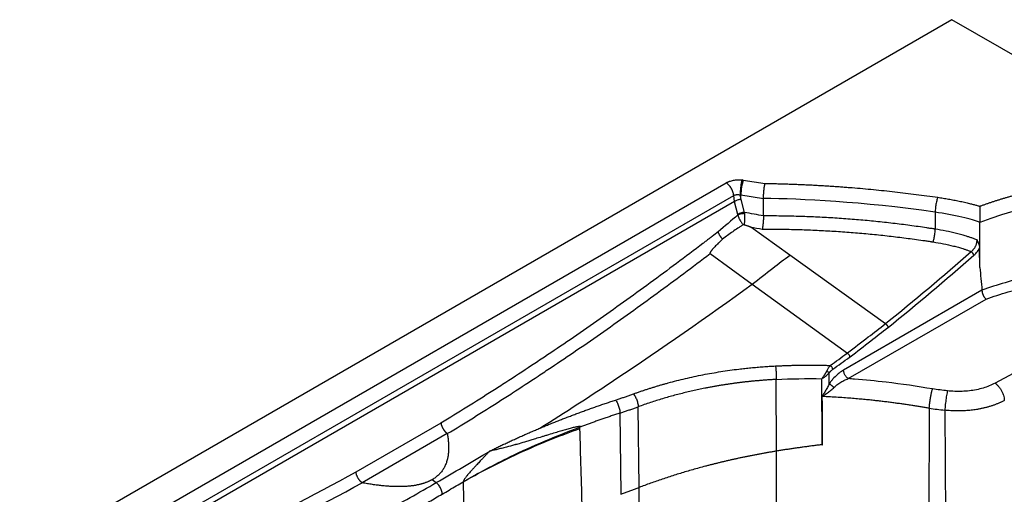
# Model space of a CAD drawing. Units: millimetres. Extents: x 2 to 306, y 3 to 206.
# Drawn here: x 216 to 243, y 152 to 165 of the extents above; entities that cross this region are included whole.
import ezdxf

# ---------------------------------------------------------------- set-up
doc = ezdxf.new("R2010")
doc.units = ezdxf.units.MM

msp = doc.modelspace()

# ---------------------------------------------------------------- linework, layer by layer
at = {"color": 7, "linetype": 'Continuous', "lineweight": 25}
for p, q in [((241.628, 164.707), (208.394, 145.521)), ((263.548, 152.048), (241.628, 164.707)), ((216.257, 149.147), (235.347, 160.167)), ((235.824, 160.244), (235.79, 160.248)), ((235.824, 160.244), (236.43, 160.151)), ((216.468, 148.799), (235.558, 159.82)), ((235.578, 159.648), (235.558, 159.82)), ((235.738, 159.832), (235.759, 159.83)), ((235.738, 159.832), (235.752, 159.707)), ((235.759, 159.83), (236.388, 159.734)), ((235.759, 159.739), (235.759, 159.83)), ((235.86, 159.346), (235.759, 159.739)), ((236.388, 159.247), (236.388, 159.734)), ((235.577, 159.647), (216.473, 148.619)), ((235.578, 159.644), (235.577, 159.647)), ((235.67, 159.283), (235.578, 159.644)), ((241.165, 159.352), (241.165, 158.88)), ((237.119, 158.159), (236.031, 158.939)), ((242.407, 157.816), (242.407, 159.067)), ((242.397, 158.361), (242.397, 158.362)), ((242.407, 157.816), (242.397, 158.361)), ((234.902, 158.201), (236.073, 157.352)), ((239.783, 156.25), (237.119, 158.159)), ((236.073, 157.352), (238.721, 155.432)), ((247.817, 157.27), (242.829, 154.593)), ((242.465, 157.178), (238.615, 154.955)), ((238.745, 154.72), (242.581, 156.934)), ((238.218, 154.581), (238.215, 154.881)), ((236.747, 152.704), (236.742, 154.698)), ((238.023, 152.883), (238.007, 154.718)), ((232.394, 153.763), (232.417, 151.503)), ((232.925, 151.692), (232.902, 153.938)), ((240.999, 153.895), (240.944, 140.125)), ((227.413, 153.485), (225.047, 152.119)), ((227.587, 153.193), (225.217, 151.825)), ((230.164, 153.342), (230.164, 153.342)), ((227.17, 151.912), (227.281, 151.827)), ((228.035, 151.851), (228.065, 149.52))]:
    msp.add_line(p, q, dxfattribs=at)
at = {"color": 8, "linetype": 'Continuous', "lineweight": 25}
for p, q in [((241.433, 153.843), (241.525, 140.349)), ((236.776, 139.025), (236.747, 152.704)), ((233.062, 138.469), (232.925, 151.692))]:
    msp.add_line(p, q, dxfattribs=at)
at = {"color": 7, "linetype": 'Continuous', "lineweight": 25}
for centre, radius, start, end in [((247.04, 146.482), 13.411, 88.3439, 110.2102), ((184.896, 223.936), 87.143, 309.0387, 311.08651)]:
    msp.add_arc(centre, radius, start, end, dxfattribs=at)
for centre, major_axis, ratio, start_param, end_param in [((235.824, 159.999), (0.038, 0.298), 0.175564, 0.627176, 2.197972), ((235.309, 161.053), (-0.262, 1.408), 0.108581, 3.179941, 3.190639), ((235.718, 159.589), (0.197, 0.039), 0.544998, 1.77776, 2.24968), ((235.716, 159.595), (0.193, 0.052), 0.522962, 1.740557, 2.223175)]:
    msp.add_ellipse(centre, major_axis=major_axis, ratio=ratio, start_param=start_param, end_param=end_param, dxfattribs=at)
for points, knots in [([(242.401, 159.517), (242.428, 159.527), (242.482, 159.546), (242.565, 159.575), (242.647, 159.604), (242.73, 159.632), (242.814, 159.659), (242.898, 159.686), (242.982, 159.713), (243.067, 159.738), (243.153, 159.764), (243.239, 159.788), (243.326, 159.813), (243.413, 159.836), (243.5, 159.859), (243.766, 159.928), (244.219, 160.031), (244.871, 160.146), (245.537, 160.231), (246.042, 160.273), (246.38, 160.291), (246.548, 160.299), (246.716, 160.304), (246.884, 160.307), (247.052, 160.309), (247.221, 160.309), (247.389, 160.307), (247.501, 160.304), (247.557, 160.303)], [0, 0, 0, 0, 0.01778, 0.035547, 0.053304, 0.071052, 0.088794, 0.106532, 0.124268, 0.142004, 0.159743, 0.177485, 0.195234, 0.212992, 0.23076, 0.248542, 0.374266, 0.500001, 0.625726, 0.751461, 0.782567, 0.813639, 0.844689, 0.875728, 0.906767, 0.937818, 0.968892, 1, 1, 1, 1]), ([(235.347, 160.167), (235.351, 160.17), (235.361, 160.175), (235.376, 160.183), (235.391, 160.19), (235.407, 160.197), (235.423, 160.204), (235.451, 160.214), (235.493, 160.227), (235.551, 160.239), (235.61, 160.248), (235.664, 160.252), (235.711, 160.252), (235.751, 160.251), (235.777, 160.249), (235.79, 160.248)], [0, 0, 0, 0, 0.041083, 0.082051, 0.122968, 0.163899, 0.204907, 0.246058, 0.372735, 0.499589, 0.626395, 0.753357, 0.835626, 0.91767, 1, 1, 1, 1]), ([(235.558, 159.82), (235.556, 159.851), (235.549, 159.885), (235.526, 159.953), (235.51, 159.987), (235.471, 160.051), (235.449, 160.081), (235.399, 160.131), (235.373, 160.152), (235.347, 160.167)], [0, 0, 0, 0, 0.25, 0.25, 0.5, 0.5, 0.75, 0.75, 1, 1, 1, 1]), ([(235.79, 160.248), (235.783, 160.225), (235.776, 160.197), (235.764, 160.131), (235.758, 160.094), (235.748, 160.017), (235.744, 159.977), (235.739, 159.901), (235.738, 159.864), (235.738, 159.832)], [0, 0, 0, 0, 0.25, 0.25, 0.5, 0.5, 0.75, 0.75, 1, 1, 1, 1]), ([(236.388, 159.734), (236.388, 159.739), (236.388, 159.748), (236.388, 159.763), (236.388, 159.779), (236.389, 159.795), (236.389, 159.812), (236.39, 159.829), (236.391, 159.847), (236.392, 159.865), (236.394, 159.883), (236.395, 159.901), (236.397, 159.92), (236.398, 159.939), (236.401, 159.97), (236.406, 160.014), (236.412, 160.056), (236.417, 160.086), (236.421, 160.107), (236.425, 160.13), (236.429, 160.144), (236.43, 160.151)], [0, 0, 0, 0, 0.036412, 0.073158, 0.11024, 0.147658, 0.185415, 0.223513, 0.261953, 0.300737, 0.339866, 0.379342, 0.419166, 0.45934, 0.499865, 0.61838, 0.749499, 0.79598, 0.853226, 0.921234, 1, 1, 1, 1]), ([(236.43, 160.151), (236.477, 160.151), (236.571, 160.149), (236.712, 160.146), (236.852, 160.143), (236.994, 160.139), (237.135, 160.134), (237.277, 160.129), (237.419, 160.123), (237.561, 160.117), (237.703, 160.11), (237.846, 160.102), (237.989, 160.094), (238.132, 160.086), (238.275, 160.076), (238.419, 160.067), (238.563, 160.056), (238.707, 160.045), (238.902, 160.03), (239.148, 160.009), (239.445, 159.981), (239.742, 159.951), (240.04, 159.918), (240.338, 159.884), (240.637, 159.846), (240.937, 159.807), (241.137, 159.779), (241.237, 159.765)], [0, 0, 0, 0, 0.028885, 0.057829, 0.086832, 0.115897, 0.145024, 0.174215, 0.203471, 0.232794, 0.262185, 0.291645, 0.321177, 0.35078, 0.380457, 0.410208, 0.440036, 0.469941, 0.499925, 0.561464, 0.62326, 0.685322, 0.747662, 0.81029, 0.873215, 0.936449, 1, 1, 1, 1]), ([(235.558, 159.82), (235.561, 159.821), (235.568, 159.824), (235.578, 159.828), (235.589, 159.831), (235.601, 159.834), (235.613, 159.837), (235.627, 159.839), (235.642, 159.84), (235.66, 159.841), (235.682, 159.84), (235.709, 159.838), (235.728, 159.834), (235.738, 159.832)], [0, 0, 0, 0, 0.065112, 0.132196, 0.20126, 0.272314, 0.345366, 0.420422, 0.49749, 0.591966, 0.707213, 0.843228, 1, 1, 1, 1]), ([(235.752, 159.707), (235.753, 159.708), (235.754, 159.708), (235.755, 159.71), (235.756, 159.712), (235.757, 159.715), (235.758, 159.718), (235.759, 159.722), (235.759, 159.727), (235.759, 159.733), (235.759, 159.737), (235.759, 159.739)], [0, 0, 0, 0, 0.046976, 0.105142, 0.178378, 0.268642, 0.376971, 0.503962, 0.649983, 0.815274, 1, 1, 1, 1]), ([(241.237, 159.765), (241.262, 159.761), (241.312, 159.754), (241.387, 159.742), (241.462, 159.73), (241.562, 159.713), (241.685, 159.69), (241.833, 159.661), (241.978, 159.629), (242.108, 159.598), (242.219, 159.569), (242.313, 159.544), (242.372, 159.526), (242.401, 159.517)], [0, 0, 0, 0, 0.0621013, 0.1244284, 0.1869919, 0.2498023, 0.3755725, 0.4996841, 0.6268876, 0.7495805, 0.8382017, 0.9216509, 1, 1, 1, 1]), ([(235.752, 159.707), (235.745, 159.705), (235.737, 159.704), (235.721, 159.701), (235.713, 159.7), (235.689, 159.695), (235.673, 159.691), (235.657, 159.686)], [0, 0, 0, 0, 0.25, 0.25, 0.5, 0.5, 1, 1, 1, 1]), ([(242.401, 159.517), (242.401, 159.514), (242.402, 159.508), (242.402, 159.494), (242.403, 159.475), (242.404, 159.451), (242.405, 159.416), (242.406, 159.371), (242.407, 159.31), (242.407, 159.249), (242.407, 159.195), (242.407, 159.153), (242.407, 159.122), (242.407, 159.094), (242.407, 159.076), (242.407, 159.067)], [0, 0, 0, 0, 0.023606, 0.065483, 0.125594, 0.195559, 0.251133, 0.387313, 0.501654, 0.633114, 0.751136, 0.815623, 0.878413, 0.939776, 1, 1, 1, 1]), ([(235.86, 159.346), (235.841, 159.345), (235.802, 159.34), (235.743, 159.324), (235.699, 159.303), (235.677, 159.288), (235.67, 159.283)], [0, 0, 0, 0, 0.285714, 0.571429, 0.857143, 1, 1, 1, 1]), ([(235.672, 159.274), (235.679, 159.278), (235.701, 159.29), (235.745, 159.306), (235.803, 159.318), (235.842, 159.32), (235.861, 159.32)], [0, 0, 0, 0, 0.142857, 0.428571, 0.714286, 1, 1, 1, 1]), ([(235.672, 159.274), (235.676, 159.26), (235.683, 159.239), (235.694, 159.21), (235.707, 159.181), (235.721, 159.151), (235.737, 159.123), (235.753, 159.096), (235.774, 159.063), (235.8, 159.028), (235.817, 159.008), (235.825, 158.999)], [0.0150038, 0.0150038, 0.0150038, 0.0150038, 0.0324256, 0.0411365, 0.0498474, 0.0672692, 0.0759801, 0.084691, 0.1021128, 0.1195346, 0.1350152, 0.1350152, 0.1350152, 0.1350152]), ([(235.861, 159.32), (235.861, 159.315), (235.861, 159.306), (235.861, 159.291), (235.861, 159.275), (235.861, 159.259), (235.86, 159.243), (235.86, 159.225), (235.86, 159.208), (235.859, 159.19), (235.859, 159.171), (235.858, 159.15), (235.857, 159.125), (235.856, 159.096), (235.855, 159.065), (235.853, 159.033), (235.852, 159.012), (235.851, 159.001)], [0, 0, 0, 0, 0.0481071, 0.0969881, 0.1466491, 0.1970953, 0.2483316, 0.3003629, 0.3531925, 0.4068226, 0.4612566, 0.5165001, 0.5957124, 0.6836669, 0.7803647, 0.8858096, 1, 1, 1, 1]), ([(236.388, 159.247), (236.388, 159.242), (236.387, 159.233), (236.387, 159.218), (236.387, 159.203), (236.386, 159.187), (236.385, 159.17), (236.384, 159.153), (236.383, 159.135), (236.382, 159.117), (236.38, 159.098), (236.379, 159.079), (236.376, 159.051), (236.372, 159.011), (236.367, 158.971), (236.363, 158.938), (236.358, 158.909), (236.355, 158.89), (236.353, 158.879)], [0, 0, 0, 0, 0.042125, 0.084906, 0.128342, 0.172436, 0.21719, 0.262608, 0.30869, 0.355437, 0.402853, 0.450938, 0.499693, 0.618261, 0.749703, 0.814739, 0.898173, 1, 1, 1, 1]), ([(241.165, 158.88), (241.164, 158.88), (241.161, 158.88), (241.156, 158.881), (241.148, 158.882), (241.131, 158.885), (241.096, 158.89), (241.028, 158.901), (240.891, 158.921), (240.617, 158.961), (240.224, 159.013), (239.75, 159.068), (239.274, 159.117), (238.796, 159.158), (238.317, 159.191), (237.836, 159.217), (237.354, 159.235), (236.952, 159.244), (236.67, 159.247), (236.529, 159.247), (236.458, 159.247), (236.423, 159.247), (236.405, 159.247), (236.395, 159.247), (236.39, 159.247), (236.388, 159.247), (236.388, 159.247), (236.388, 159.247)], [0, 0, 0, 0, 0.003724, 0.007448, 0.014896, 0.029792, 0.059584, 0.119167, 0.238335, 0.47667, 0.95334, 1.43001, 1.90668, 2.38335, 2.86002, 3.33669, 3.81336, 4.29003, 4.528365, 4.647532, 4.707116, 4.736908, 4.751804, 4.759252, 4.7667, 4.7667, 4.766706, 4.766706, 4.766706, 4.766706]), ([(242.407, 159.067), (242.303, 159.11), (242.128, 159.162), (241.677, 159.267), (241.42, 159.315), (241.165, 159.352)], [0.0016407, 0.0016407, 0.0016407, 0.0016407, 0.3821633, 0.3821633, 0.7766287, 0.7766287, 0.7766287, 0.7766287]), ([(235.825, 158.999), (235.798, 158.985), (235.772, 158.969), (235.722, 158.938), (235.698, 158.922), (235.625, 158.874), (235.577, 158.841), (235.435, 158.74), (235.343, 158.672), (235.251, 158.603)], [0, 0, 0, 0, 0.125, 0.125, 0.25, 0.25, 0.5, 0.5, 1, 1, 1, 1]), ([(235.851, 159.001), (235.846, 159.002), (235.842, 159.003), (235.833, 159.002), (235.828, 159.001), (235.825, 158.999)], [0, 0, 0, 0, 0.5, 0.5, 1, 1, 1, 1]), ([(235.851, 159.001), (235.862, 158.998), (235.882, 158.992), (235.912, 158.983), (235.938, 158.975), (235.961, 158.968), (235.981, 158.961), (235.998, 158.955), (236.012, 158.949), (236.023, 158.944), (236.028, 158.94), (236.031, 158.939)], [0, 0, 0, 0, 0.175527, 0.334816, 0.47789, 0.604785, 0.715553, 0.810271, 0.889066, 0.952161, 1, 1, 1, 1]), ([(235.127, 158.805), (235.071, 158.763), (234.987, 158.699), (234.875, 158.613), (234.804, 158.559), (234.754, 158.521), (234.725, 158.499), (234.711, 158.488), (234.46, 158.296), (233.97, 157.926), (233.233, 157.381), (232.494, 156.845), (231.752, 156.319), (231.255, 155.975), (230.769, 155.641), (230.411, 155.399), (229.814, 155.002), (229.335, 154.688), (228.496, 154.15), (227.895, 153.777), (227.413, 153.485)], [-12.797395, -12.797395, -12.797395, -12.797395, -12.553635, -12.428463, -12.30329, -12.240704, -12.209411, -12.178118, -12.178118, -11.104646, -10.031174, -8.957702, -7.88423, -6.810758, -6.810758, -5.782256, -5.268005, -4.239503, -3.725252, -1.672777, -1.672777, -1.672777, -1.672777]), ([(235.251, 158.603), (235.247, 158.607), (235.239, 158.615), (235.228, 158.628), (235.216, 158.643), (235.204, 158.659), (235.191, 158.676), (235.179, 158.695), (235.167, 158.715), (235.155, 158.736), (235.144, 158.759), (235.135, 158.782), (235.13, 158.797), (235.127, 158.805)], [0, 0, 0, 0, 0.064859, 0.134932, 0.210216, 0.290706, 0.376401, 0.467305, 0.563427, 0.664763, 0.771301, 0.883045, 1, 1, 1, 1]), ([(236.353, 158.879), (236.36, 158.879), (236.37, 158.879), (236.38, 158.879), (236.385, 158.879), (236.387, 158.879), (236.391, 158.879), (236.396, 158.879), (236.406, 158.879), (236.423, 158.879), (236.458, 158.88), (236.528, 158.88), (236.667, 158.88), (236.945, 158.878), (237.343, 158.87), (237.818, 158.853), (238.293, 158.828), (238.767, 158.795), (239.239, 158.756), (239.709, 158.709), (240.178, 158.654), (240.567, 158.603), (240.838, 158.565), (240.973, 158.545), (241.041, 158.534), (241.075, 158.529), (241.092, 158.527), (241.1, 158.525), (241.105, 158.525), (241.107, 158.524), (241.109, 158.524)], [0, 0, 0, 0, 0.021329, 0.028439, 0.031994, 0.035549, 0.035549, 0.042997, 0.050445, 0.065341, 0.095132, 0.154716, 0.273884, 0.512219, 0.988889, 1.465559, 1.942229, 2.418899, 2.895569, 3.372239, 3.848909, 4.325579, 4.563914, 4.683081, 4.742665, 4.772457, 4.787353, 4.794801, 4.798525, 4.802249, 4.802249, 4.802249, 4.802249]), ([(241.109, 158.524), (241.113, 158.538), (241.121, 158.568), (241.133, 158.619), (241.143, 158.672), (241.151, 158.718), (241.158, 158.772), (241.163, 158.825), (241.165, 158.865), (241.165, 158.88)], [0, 0, 0, 0, 0.142857, 0.285714, 0.428571, 0.571429, 0.642857, 0.857143, 1, 1, 1, 1]), ([(241.906, 158.721), (241.882, 158.728), (241.833, 158.741), (241.687, 158.779), (241.466, 158.828), (241.266, 158.864), (241.165, 158.88)], [0.4949158, 0.4949158, 0.4949158, 0.4949158, 0.568605, 0.6422963, 0.9370616, 1.2318269, 1.2318269, 1.2318269, 1.2318269]), ([(242.328, 158.579), (242.316, 158.584), (242.29, 158.595), (242.234, 158.616), (242.162, 158.642), (242.091, 158.666), (242.006, 158.692), (241.949, 158.709), (241.906, 158.721), (241.906, 158.721), (241.906, 158.721)], [0.0712303, 0.0712303, 0.0712303, 0.0712303, 0.1057666, 0.1490051, 0.2354823, 0.3219594, 0.365198, 0.4949137, 0.4949137, 0.4949158, 0.4949158, 0.4949158, 0.4949158]), ([(235.251, 158.603), (235.23, 158.582), (235.189, 158.544), (235.132, 158.487), (235.08, 158.436), (235.042, 158.397), (235.014, 158.367), (234.995, 158.347), (234.978, 158.328), (234.963, 158.31), (234.949, 158.294), (234.937, 158.278), (234.926, 158.265), (234.917, 158.252), (234.91, 158.241), (234.905, 158.231), (234.901, 158.223), (234.898, 158.215), (234.898, 158.209), (234.899, 158.204), (234.901, 158.202), (234.902, 158.201)], [0, 0, 0, 0, 0.15925, 0.3046823, 0.4363124, 0.5541618, 0.6087797, 0.6597194, 0.7069872, 0.7505912, 0.7905416, 0.8268517, 0.8595393, 0.8886289, 0.9141551, 0.9361696, 0.9547532, 0.9700414, 0.9822795, 0.9919477, 1, 1, 1, 1]), ([(241.109, 158.524), (241.204, 158.509), (241.394, 158.475), (241.604, 158.428), (241.742, 158.393), (241.788, 158.38), (241.851, 158.363), (241.904, 158.347), (241.982, 158.322), (242.048, 158.3), (242.112, 158.277), (242.151, 158.261), (242.165, 158.255), (242.166, 158.255)], [0.101274, 0.101274, 0.101274, 0.101274, 0.396039, 0.690805, 0.764496, 0.838187, 0.838187, 0.967903, 1.011142, 1.097619, 1.184096, 1.227334, 1.231827, 1.231827, 1.231827, 1.231827]), ([(242.166, 158.255), (242.17, 158.258), (242.178, 158.264), (242.19, 158.275), (242.202, 158.285), (242.213, 158.297), (242.224, 158.309), (242.241, 158.329), (242.264, 158.36), (242.285, 158.398), (242.301, 158.432), (242.312, 158.461), (242.32, 158.491), (242.326, 158.521), (242.329, 158.55), (242.329, 158.569), (242.328, 158.579)], [0, 0, 0, 0, 0.042435, 0.084704, 0.126817, 0.168782, 0.210609, 0.252308, 0.375813, 0.501912, 0.581711, 0.662663, 0.744864, 0.828418, 0.913429, 1, 1, 1, 1]), ([(242.243, 158.153), (242.26, 158.168), (242.293, 158.201), (242.339, 158.258), (242.373, 158.313), (242.391, 158.349), (242.397, 158.362)], [0.2540506, 0.2540506, 0.2540506, 0.2540506, 0.3287249, 0.4033991, 0.4780734, 0.52272, 0.52272, 0.52272, 0.52272]), ([(242.328, 158.579), (242.333, 158.569), (242.343, 158.55), (242.355, 158.522), (242.366, 158.496), (242.376, 158.469), (242.384, 158.443), (242.391, 158.415), (242.396, 158.388), (242.397, 158.371), (242.397, 158.362)], [0, 0, 0, 0, 0.136764, 0.265509, 0.386722, 0.500569, 0.627513, 0.7505, 0.877928, 1, 1, 1, 1]), ([(227.589, 153.19), (228.073, 153.483), (228.677, 153.858), (229.52, 154.399), (230, 154.713), (230.6, 155.112), (230.959, 155.355), (231.447, 155.689), (231.944, 156.034), (232.689, 156.561), (233.43, 157.099), (234.168, 157.645), (234.658, 158.015), (234.902, 158.201)], [-12.1731, -12.1731, -12.1731, -12.1731, -10.116097, -9.601846, -8.573344, -8.059093, -7.030591, -7.030591, -5.957119, -4.883647, -3.810175, -2.736703, -1.668249, -1.668249, -1.668249, -1.668249]), ([(236.073, 157.352), (236.264, 157.499), (236.455, 157.646), (236.804, 157.915), (236.961, 158.037), (237.119, 158.159)], [-1.528888, -1.528888, -1.528888, -1.528888, -0.705198, -0.705198, -0.024783, -0.024783, -0.024783, -0.024783]), ([(242.243, 158.153), (242.238, 158.17), (242.228, 158.189), (242.2, 158.226), (242.183, 158.243), (242.166, 158.255)], [0, 0, 0, 0, 0.5, 0.5, 1, 1, 1, 1]), ([(242.407, 157.816), (242.416, 157.712), (242.436, 157.5), (242.455, 157.288), (242.465, 157.181)], [0, 0, 0, 0, 0.494989, 1, 1, 1, 1]), ([(242.581, 156.934), (242.779, 157.006), (243.193, 157.139), (243.846, 157.306), (244.53, 157.436), (245.235, 157.529), (245.954, 157.583), (246.656, 157.599), (247.117, 157.588), (247.334, 157.577)], [5.993601, 5.993601, 5.993601, 5.993601, 6.703278, 7.433666, 8.164055, 8.894443, 9.624831, 10.355219, 11.007495, 11.007495, 11.007495, 11.007495]), ([(230.164, 153.342), (230.872, 153.786), (231.578, 154.243), (233.547, 155.553), (234.814, 156.437), (236.073, 157.352)], [-9.81191, -9.81191, -9.81191, -9.81191, -6.812591, -6.812591, -1.432526, -1.432526, -1.432526, -1.432526]), ([(242.465, 157.178), (242.465, 157.174), (242.466, 157.166), (242.467, 157.154), (242.468, 157.141), (242.471, 157.128), (242.474, 157.115), (242.477, 157.101), (242.482, 157.087), (242.487, 157.072), (242.493, 157.058), (242.499, 157.043), (242.508, 157.027), (242.518, 157.008), (242.531, 156.989), (242.546, 156.97), (242.563, 156.951), (242.575, 156.94), (242.581, 156.934)], [0, 0, 0, 0, 0.047412, 0.09539, 0.143934, 0.193049, 0.242738, 0.293, 0.34384, 0.39526, 0.44726, 0.499843, 0.563338, 0.634779, 0.714168, 0.801503, 0.896781, 1, 1, 1, 1]), ([(238.721, 155.432), (238.723, 155.434), (238.726, 155.436), (238.92, 155.585), (239.111, 155.732), (239.46, 156.001), (239.618, 156.123), (239.778, 156.247), (239.78, 156.249), (239.783, 156.25)], [0.014532, 0.014532, 0.014532, 0.014532, 0.025936, 0.025936, 0.849627, 0.849627, 1.530042, 1.530042, 1.540292, 1.540292, 1.540292, 1.540292]), ([(239.783, 156.25), (239.785, 156.249), (239.79, 156.245), (239.797, 156.239), (239.805, 156.231), (239.813, 156.222), (239.822, 156.212), (239.83, 156.2), (239.839, 156.187), (239.846, 156.174), (239.851, 156.159), (239.854, 156.15), (239.855, 156.145)], [0, 0, 0, 0, 0.066734, 0.140867, 0.222395, 0.311319, 0.407634, 0.511339, 0.622431, 0.740907, 0.866765, 1, 1, 1, 1]), ([(238.79, 155.324), (238.793, 155.327), (238.796, 155.329), (238.991, 155.479), (239.34, 155.748), (239.689, 156.017), (239.849, 156.141), (239.852, 156.143), (239.855, 156.145)], [-0.001491, -0.001491, -0.001491, -0.001491, 0.011663, 0.011663, 0.835872, 1.516721, 1.516721, 1.528539, 1.528539, 1.528539, 1.528539]), ([(238.246, 155.088), (238.402, 155.2), (238.557, 155.313), (238.715, 155.428), (238.718, 155.43), (238.721, 155.432)], [1.4211496, 1.4211496, 1.4211496, 1.4211496, 2.0812796, 2.0812796, 2.0926564, 2.0926564, 2.0926564, 2.0926564]), ([(238.721, 155.432), (238.737, 155.42), (238.754, 155.402), (238.779, 155.363), (238.788, 155.342), (238.79, 155.324)], [0, 0, 0, 0, 0.5, 0.5, 1, 1, 1, 1]), ([(232.819, 154.314), (232.849, 154.325), (232.908, 154.346), (232.999, 154.377), (233.089, 154.408), (233.181, 154.437), (233.272, 154.467), (233.364, 154.495), (233.457, 154.523), (233.55, 154.551), (233.644, 154.577), (233.863, 154.638), (234.214, 154.727), (234.701, 154.832), (235.197, 154.919), (235.588, 154.974), (235.87, 155.006), (236.039, 155.024), (236.209, 155.039), (236.379, 155.053), (236.549, 155.064), (236.664, 155.07), (236.721, 155.073)], [0, 0, 0, 0, 0.024956, 0.049904, 0.074846, 0.099785, 0.124723, 0.149664, 0.174609, 0.199561, 0.224524, 0.249499, 0.37441, 0.49935, 0.624637, 0.749963, 0.791644, 0.833305, 0.874959, 0.916617, 0.958294, 1, 1, 1, 1]), ([(236.721, 155.073), (236.76, 155.075), (236.838, 155.079), (236.955, 155.084), (237.072, 155.088), (237.189, 155.091), (237.306, 155.094), (237.424, 155.095), (237.541, 155.097), (237.658, 155.097), (237.776, 155.097), (237.893, 155.096), (238.011, 155.094), (238.129, 155.092), (238.207, 155.089), (238.246, 155.088)], [0, 0, 0, 0, 0.0769643, 0.1538989, 0.2308099, 0.3077037, 0.3845864, 0.4614642, 0.5383435, 0.6152304, 0.6921313, 0.7690524, 0.846, 0.9229805, 1, 1, 1, 1]), ([(238.246, 155.088), (238.236, 155.077), (238.216, 155.053), (238.189, 155.015), (238.166, 154.977), (238.153, 154.952), (238.147, 154.939)], [0, 0, 0, 0, 0.0430652, 0.0861304, 0.1184293, 0.1507282, 0.1507282, 0.1507282, 0.1507282]), ([(238.314, 154.98), (238.313, 154.99), (238.307, 155.013), (238.287, 155.048), (238.265, 155.073), (238.251, 155.085), (238.246, 155.088)], [0, 0, 0, 0, 0.285714, 0.571429, 0.857143, 1, 1, 1, 1]), ([(238.314, 154.98), (238.47, 155.092), (238.625, 155.205), (238.784, 155.32), (238.787, 155.322), (238.79, 155.324)], [11.6753747, 11.6753747, 11.6753747, 11.6753747, 12.3419437, 12.3419437, 12.3550964, 12.3550964, 12.3550964, 12.3550964]), ([(238.147, 154.939), (238.144, 154.934), (238.139, 154.923), (238.131, 154.907), (238.122, 154.891), (238.112, 154.873), (238.102, 154.856), (238.091, 154.838), (238.079, 154.819), (238.066, 154.798), (238.049, 154.774), (238.029, 154.746), (238.015, 154.728), (238.007, 154.718)], [0, 0, 0, 0, 0.064555, 0.131737, 0.201567, 0.27406, 0.349236, 0.427108, 0.507688, 0.600375, 0.713323, 0.846532, 1, 1, 1, 1]), ([(238.007, 154.718), (238.007, 154.718), (238.008, 154.719), (238.023, 154.727), (238.052, 154.744), (238.095, 154.774), (238.138, 154.806), (238.178, 154.842), (238.204, 154.868), (238.215, 154.881)], [-0.0008708, -0.0008708, -0.0008708, -0.0008708, 0, 0, 0.0409926, 0.0819851, 0.1229777, 0.1639702, 0.2049628, 0.2049628, 0.2049628, 0.2049628]), ([(238.215, 154.881), (238.211, 154.886), (238.201, 154.896), (238.178, 154.916), (238.159, 154.931), (238.147, 154.939)], [0, 0, 0, 0, 0.285714, 0.571429, 1, 1, 1, 1]), ([(238.215, 154.881), (238.218, 154.885), (238.224, 154.893), (238.233, 154.904), (238.242, 154.915), (238.252, 154.926), (238.267, 154.941), (238.288, 154.96), (238.305, 154.973), (238.314, 154.98)], [0, 0, 0, 0, 0.0967054, 0.1947845, 0.2945269, 0.3962084, 0.5000889, 0.7468761, 1, 1, 1, 1]), ([(238.615, 154.955), (238.594, 154.944), (238.534, 154.906), (238.434, 154.829), (238.338, 154.736), (238.267, 154.65), (238.234, 154.605), (238.218, 154.581)], [0, 0, 0, 0, 0.0858058, 0.2574175, 0.4290291, 0.514835, 0.6006408, 0.6006408, 0.6006408, 0.6006408]), ([(236.742, 154.698), (236.71, 154.696), (236.645, 154.692), (236.547, 154.687), (236.45, 154.68), (236.351, 154.673), (236.253, 154.664), (236.154, 154.656), (236.055, 154.646), (235.956, 154.636), (235.857, 154.625), (235.757, 154.613), (235.658, 154.601), (235.558, 154.587), (235.458, 154.573), (235.357, 154.558), (235.257, 154.543), (235.157, 154.526), (235.056, 154.509), (234.955, 154.491), (234.855, 154.472), (234.732, 154.448), (234.587, 154.418), (234.419, 154.382), (234.252, 154.343), (234.083, 154.301), (233.915, 154.257), (233.746, 154.21), (233.577, 154.161), (233.408, 154.109), (233.238, 154.055), (233.07, 153.998), (232.958, 153.958), (232.902, 153.938)], [0, 0, 0, 0, 0.024053, 0.048208, 0.072465, 0.096824, 0.121286, 0.14585, 0.170517, 0.195286, 0.220158, 0.245132, 0.270209, 0.295388, 0.32067, 0.346055, 0.371542, 0.397132, 0.422825, 0.448621, 0.47452, 0.500521, 0.543734, 0.587386, 0.631476, 0.676005, 0.720973, 0.766379, 0.812225, 0.85851, 0.905234, 0.952397, 1, 1, 1, 1]), ([(238.218, 154.581), (238.21, 154.563), (238.192, 154.528), (238.155, 154.457), (238.115, 154.387), (238.075, 154.32), (238.049, 154.279), (238.031, 154.252), (238.022, 154.238), (238.017, 154.231), (238.015, 154.227), (238.014, 154.225), (238.014, 154.223), (238.014, 154.223)], [0, 0, 0, 0, 0.0765175, 0.153035, 0.3060699, 0.3825874, 0.4591049, 0.4973636, 0.516493, 0.5260577, 0.53084, 0.5332312, 0.5356224, 0.5356224, 0.5356224, 0.5356224]), ([(238.354, 154.479), (238.37, 154.494), (238.403, 154.524), (238.473, 154.579), (238.567, 154.64), (238.665, 154.689), (238.725, 154.713), (238.745, 154.72)], [0, 0, 0, 0, 0.0858058, 0.1716117, 0.3432233, 0.514835, 0.6006408, 0.6006408, 0.6006408, 0.6006408]), ([(241.09, 154.433), (240.664, 154.507), (239.943, 154.612), (239.156, 154.689), (238.803, 154.716), (238.745, 154.72)], [3.214063, 3.214063, 3.214063, 3.214063, 4.529313, 5.416752, 5.592123, 5.592123, 5.592123, 5.592123]), ([(232.271, 154.125), (232.305, 154.136), (232.372, 154.158), (232.472, 154.192), (232.571, 154.226), (232.671, 154.261), (232.737, 154.285), (232.769, 154.296)], [0, 0, 0, 0, 0.2000271, 0.4000325, 0.6000244, 0.8000109, 1, 1, 1, 1]), ([(238.016, 154.223), (238.016, 154.223), (238.016, 154.224), (238.018, 154.226), (238.021, 154.228), (238.028, 154.233), (238.043, 154.242), (238.074, 154.26), (238.117, 154.288), (238.184, 154.335), (238.25, 154.385), (238.312, 154.438), (238.34, 154.465), (238.354, 154.479)], [0, 0, 0, 0, 0.0023912, 0.0047823, 0.0095647, 0.0191294, 0.0382587, 0.0765175, 0.153035, 0.2295524, 0.3825874, 0.4591049, 0.5356224, 0.5356224, 0.5356224, 0.5356224]), ([(240.999, 153.896), (241, 153.902), (241.001, 153.913), (241.002, 153.931), (241.004, 153.949), (241.005, 153.969), (241.007, 153.988), (241.009, 154.008), (241.012, 154.029), (241.014, 154.05), (241.017, 154.072), (241.02, 154.094), (241.023, 154.116), (241.027, 154.138), (241.03, 154.16), (241.034, 154.182), (241.038, 154.204), (241.042, 154.226), (241.046, 154.25), (241.051, 154.275), (241.056, 154.302), (241.062, 154.329), (241.069, 154.356), (241.075, 154.383), (241.083, 154.409), (241.087, 154.425), (241.09, 154.433)], [0, 0, 0, 0, 0.033702, 0.067713, 0.102031, 0.136658, 0.171592, 0.206836, 0.242389, 0.27825, 0.31442, 0.3509, 0.387689, 0.424786, 0.462194, 0.499911, 0.534813, 0.573072, 0.614688, 0.659662, 0.707994, 0.759682, 0.814728, 0.873129, 0.934886, 1, 1, 1, 1]), ([(230.164, 153.342), (230.204, 153.358), (230.284, 153.392), (230.404, 153.441), (230.525, 153.49), (230.646, 153.538), (230.768, 153.586), (230.89, 153.634), (231.013, 153.681), (231.136, 153.727), (231.26, 153.773), (231.385, 153.819), (231.51, 153.864), (231.635, 153.909), (231.761, 153.953), (231.888, 153.997), (232.015, 154.04), (232.143, 154.083), (232.229, 154.111), (232.271, 154.125)], [0, 0, 0, 0, 0.058876, 0.117731, 0.176568, 0.235389, 0.294197, 0.352997, 0.411789, 0.470578, 0.529366, 0.588156, 0.646952, 0.705756, 0.764571, 0.8234, 0.882245, 0.941111, 1, 1, 1, 1]), ([(238.014, 154.223), (238.016, 154.031), (238.019, 153.585), (238.022, 153.138), (238.024, 152.883)], [0, 0, 0, 0, 0.694767, 1.621122, 1.621122, 1.621122, 1.621122]), ([(238.014, 154.223), (238.014, 154.223), (238.015, 154.223), (238.015, 154.223), (238.016, 154.223), (238.016, 154.223), (238.016, 154.223)], [0, 0, 0, 0, 0.285714, 0.571429, 0.857143, 1, 1, 1, 1]), ([(238.025, 152.883), (238.024, 153.138), (238.021, 153.585), (238.018, 154.031), (238.016, 154.223)], [0, 0, 0, 0, 0.926206, 1.620973, 1.620973, 1.620973, 1.620973]), ([(240.999, 153.895), (240.962, 153.901), (240.887, 153.914), (240.774, 153.934), (240.658, 153.952), (240.54, 153.971), (240.42, 153.989), (240.297, 154.008), (240.173, 154.025), (240.046, 154.042), (239.917, 154.059), (239.786, 154.076), (239.652, 154.092), (239.514, 154.107), (239.369, 154.123), (239.212, 154.139), (239.043, 154.154), (238.862, 154.17), (238.668, 154.185), (238.462, 154.199), (238.243, 154.212), (238.093, 154.219), (238.016, 154.223)], [0, 0, 0, 0, 0.037946, 0.076569, 0.115868, 0.155844, 0.196496, 0.237824, 0.279829, 0.32251, 0.365868, 0.409903, 0.454614, 0.500001, 0.548212, 0.600505, 0.656881, 0.717339, 0.78188, 0.850503, 0.92321, 1, 1, 1, 1]), ([(243.087, 154.112), (243.076, 154.106), (243.054, 154.095), (243.02, 154.078), (242.986, 154.061), (242.951, 154.045), (242.915, 154.03), (242.879, 154.015), (242.842, 154.001), (242.804, 153.987), (242.766, 153.973), (242.728, 153.961), (242.689, 153.948), (242.649, 153.937), (242.609, 153.925), (242.569, 153.915), (242.528, 153.905), (242.487, 153.895), (242.445, 153.886), (242.403, 153.878), (242.361, 153.87), (242.307, 153.861), (242.242, 153.851), (242.164, 153.841), (242.085, 153.833), (242.005, 153.827), (241.924, 153.823), (241.843, 153.821), (241.761, 153.822), (241.679, 153.824), (241.597, 153.828), (241.515, 153.834), (241.46, 153.84), (241.433, 153.843)], [0, 0, 0, 0, 0.025065, 0.050123, 0.075175, 0.10022, 0.125259, 0.150291, 0.175317, 0.200336, 0.225349, 0.250356, 0.275356, 0.300351, 0.325339, 0.350321, 0.375296, 0.400266, 0.42523, 0.450188, 0.475139, 0.500085, 0.544717, 0.58951, 0.634467, 0.679586, 0.724869, 0.770314, 0.815924, 0.861697, 0.907634, 0.953735, 1, 1, 1, 1]), ([(232.394, 153.763), (232.353, 153.749), (232.272, 153.722), (232.152, 153.682), (232.034, 153.642), (231.919, 153.602), (231.806, 153.563), (231.696, 153.524), (231.588, 153.485), (231.483, 153.446), (231.379, 153.408), (231.311, 153.383), (231.278, 153.37)], [0, 0, 0, 0, 0.108098, 0.214397, 0.318896, 0.421596, 0.522495, 0.621596, 0.718896, 0.814397, 0.908098, 1, 1, 1, 1]), ([(232.394, 153.763), (232.428, 153.774), (232.496, 153.796), (232.598, 153.831), (232.7, 153.866), (232.801, 153.901), (232.868, 153.926), (232.902, 153.938)], [0, 0, 0, 0, 0.200149, 0.400222, 0.600221, 0.800147, 1, 1, 1, 1]), ([(240.999, 153.896), (241.072, 153.887), (241.216, 153.869), (241.36, 153.851), (241.433, 153.843)], [0, 0, 0, 0, 0.499987, 1, 1, 1, 1]), ([(227.413, 153.485), (227.414, 153.48), (227.416, 153.47), (227.419, 153.454), (227.423, 153.438), (227.428, 153.423), (227.433, 153.408), (227.439, 153.393), (227.445, 153.379), (227.452, 153.364), (227.458, 153.351), (227.466, 153.338), (227.473, 153.325), (227.48, 153.313), (227.488, 153.301), (227.496, 153.289), (227.504, 153.279), (227.511, 153.268), (227.519, 153.259), (227.527, 153.249), (227.535, 153.241), (227.543, 153.232), (227.55, 153.225), (227.558, 153.217), (227.565, 153.21), (227.573, 153.204), (227.58, 153.198), (227.584, 153.194), (227.587, 153.193)], [0, 0, 0, 0, 0.049377, 0.09788, 0.145509, 0.192266, 0.238151, 0.283164, 0.327304, 0.370569, 0.412957, 0.454472, 0.495114, 0.534885, 0.573785, 0.611813, 0.648966, 0.685245, 0.72065, 0.755181, 0.78884, 0.821626, 0.853539, 0.884578, 0.914744, 0.944036, 0.972455, 1, 1, 1, 1]), ([(227.589, 153.19), (227.592, 153.172), (227.598, 153.136), (227.606, 153.083), (227.613, 153.032), (227.618, 152.981), (227.622, 152.931), (227.625, 152.883), (227.627, 152.835), (227.627, 152.788), (227.626, 152.742), (227.624, 152.698), (227.621, 152.654), (227.616, 152.611), (227.61, 152.57), (227.602, 152.529), (227.593, 152.484), (227.58, 152.435), (227.564, 152.383), (227.544, 152.333), (227.523, 152.285), (227.499, 152.239), (227.472, 152.195), (227.443, 152.152), (227.412, 152.112), (227.378, 152.074), (227.341, 152.037), (227.302, 152.003), (227.261, 151.97), (227.217, 151.94), (227.185, 151.921), (227.17, 151.912)], [0, 0, 0, 0, 0.038198, 0.075699, 0.112509, 0.148638, 0.184094, 0.218887, 0.253026, 0.286522, 0.319387, 0.351631, 0.383267, 0.414309, 0.44477, 0.474665, 0.50401, 0.544242, 0.583481, 0.62178, 0.659196, 0.695788, 0.731621, 0.766763, 0.801288, 0.835272, 0.868796, 0.901942, 0.934799, 0.967455, 1, 1, 1, 1]), ([(227.587, 153.193), (227.587, 153.192), (227.588, 153.191), (227.589, 153.19), (227.589, 153.19)], [0, 0, 0, 0, 0.468313, 1, 1, 1, 1]), ([(228.035, 151.851), (228.454, 152.097), (229.187, 152.488), (230.285, 152.986), (230.942, 153.246), (231.278, 153.37)], [0, 0, 0, 0, 0.428571, 0.714286, 1, 1, 1, 1]), ([(228.035, 151.851), (228.314, 152.011), (228.892, 152.323), (229.962, 152.829), (230.777, 153.154), (231.28, 153.335)], [0, 0, 0, 0, 0.285714, 0.571429, 1, 1, 1, 1]), ([(231.278, 153.37), (231.283, 153.375), (231.291, 153.382), (231.293, 153.389), (231.285, 153.392), (231.263, 153.392), (231.213, 153.385), (231.123, 153.365), (231.009, 153.335), (230.879, 153.299), (230.738, 153.259), (230.577, 153.211), (230.432, 153.167), (230.322, 153.133), (230.261, 153.115), (230.17, 153.087), (230.052, 153.051), (229.914, 153.009), (229.757, 152.962), (229.627, 152.923), (229.531, 152.895), (229.489, 152.884), (229.388, 152.855), (229.251, 152.818), (229.118, 152.785), (229.034, 152.765), (228.955, 152.746), (228.865, 152.726), (228.801, 152.713), (228.771, 152.707), (228.77, 152.707), (228.769, 152.707)], [-25.407132, -25.407132, -25.407132, -25.407132, -24.95435, -24.501567, -24.048784, -23.596002, -22.690436, -21.784871, -20.879306, -19.973741, -19.068176, -18.16261, -16.95519, -16.35148, -16.049625, -15.74777, -14.540349, -13.634784, -12.729219, -10.918088, -10.314378, -10.012523, -9.710668, -7.295827, -5.484697, -4.579132, -3.673566, -1.862436, -0.051306, -0.051306, -0.00006, -0.00006, -0.00006, -0.00006]), ([(228.769, 152.707), (228.807, 152.725), (228.882, 152.762), (228.995, 152.817), (229.109, 152.871), (229.224, 152.925), (229.339, 152.979), (229.455, 153.032), (229.572, 153.085), (229.689, 153.137), (229.807, 153.189), (229.925, 153.24), (230.044, 153.291), (230.124, 153.325), (230.164, 153.342)], [0, 0, 0, 0, 0.083363, 0.166706, 0.250033, 0.33335, 0.41666, 0.499968, 0.583277, 0.666593, 0.749919, 0.833259, 0.916618, 1, 1, 1, 1]), ([(231.28, 153.335), (231.28, 153.341), (231.28, 153.353), (231.279, 153.365), (231.278, 153.37)], [0, 0, 0, 0, 0.4994186, 1, 1, 1, 1]), ([(238.023, 152.883), (237.983, 152.878), (237.905, 152.869), (237.788, 152.855), (237.67, 152.84), (237.554, 152.824), (237.437, 152.808), (237.321, 152.792), (237.206, 152.775), (237.09, 152.758), (236.975, 152.741), (236.861, 152.723), (236.785, 152.71), (236.747, 152.704)], [0, 0, 0, 0, 0.092192, 0.184126, 0.275804, 0.367225, 0.458389, 0.549297, 0.639949, 0.730346, 0.820486, 0.910371, 1, 1, 1, 1]), ([(228.769, 152.707), (228.768, 152.706), (228.768, 152.706), (228.747, 152.684), (228.706, 152.641), (228.652, 152.584), (228.608, 152.538), (228.564, 152.491), (228.5, 152.423), (228.444, 152.363), (228.407, 152.323), (228.392, 152.307), (228.359, 152.271), (228.32, 152.227), (228.277, 152.181), (228.244, 152.143), (228.218, 152.113), (228.199, 152.092), (228.187, 152.078), (228.166, 152.054), (228.141, 152.023), (228.116, 151.992), (228.095, 151.965), (228.077, 151.94), (228.062, 151.918), (228.051, 151.898), (228.044, 151.883), (228.039, 151.872), (228.037, 151.864), (228.036, 151.858), (228.035, 151.853), (228.035, 151.851)], [-25.407132, -25.407132, -25.407132, -25.407132, -25.355886, -25.355886, -23.544756, -21.733625, -20.82806, -19.922495, -18.111365, -15.696524, -15.394669, -15.092814, -14.489104, -12.677973, -11.772408, -10.866843, -9.659422, -9.357567, -9.055712, -8.452002, -7.244582, -6.339016, -5.433451, -4.527886, -3.622321, -2.716755, -1.81119, -1.358408, -0.905625, -0.452842, -0.00006, -0.00006, -0.00006, -0.00006]), ([(236.747, 152.704), (236.714, 152.699), (236.649, 152.688), (236.551, 152.671), (236.454, 152.654), (236.357, 152.637), (236.261, 152.619), (236.165, 152.601), (236.069, 152.582), (235.973, 152.563), (235.878, 152.544), (235.784, 152.524), (235.689, 152.504), (235.596, 152.484), (235.502, 152.463), (235.409, 152.442), (235.316, 152.42), (235.224, 152.398), (235.133, 152.376), (235.041, 152.353), (234.951, 152.33), (234.86, 152.307), (234.741, 152.276), (234.594, 152.236), (234.419, 152.187), (234.246, 152.137), (234.074, 152.085), (233.904, 152.033), (233.736, 151.979), (233.57, 151.924), (233.406, 151.867), (233.244, 151.81), (233.083, 151.752), (232.978, 151.712), (232.925, 151.692)], [0, 0, 0, 0, 0.024393, 0.048731, 0.073014, 0.097242, 0.121416, 0.145534, 0.169598, 0.193606, 0.217561, 0.24146, 0.265306, 0.289096, 0.312833, 0.336515, 0.360143, 0.383717, 0.407236, 0.430702, 0.454114, 0.477472, 0.500776, 0.54676, 0.592623, 0.638365, 0.683985, 0.729486, 0.774867, 0.820129, 0.865273, 0.910299, 0.955208, 1, 1, 1, 1]), ([(225.047, 152.119), (223.832, 151.451), (222.611, 150.829), (221.13, 150.129), (220.618, 149.891), (219.593, 149.429), (218.568, 148.99), (217.799, 148.676), (217.543, 148.574)], [-10.505121, -10.505121, -10.505121, -10.505121, -5.370897, -5.370897, -4.298133, -3.225369, -1.07984, -0.014473, -0.014473, -0.014473, -0.014473]), ([(225.217, 151.825), (225.213, 151.828), (225.205, 151.834), (225.192, 151.846), (225.179, 151.858), (225.166, 151.872), (225.153, 151.888), (225.139, 151.905), (225.126, 151.924), (225.113, 151.944), (225.1, 151.965), (225.088, 151.989), (225.077, 152.013), (225.067, 152.039), (225.059, 152.065), (225.052, 152.092), (225.049, 152.11), (225.047, 152.119)], [0, 0, 0, 0, 0.0483051, 0.099234, 0.1527874, 0.2089645, 0.2677632, 0.3291845, 0.3932323, 0.459904, 0.5291935, 0.6011002, 0.6756345, 0.7527965, 0.8325774, 0.9149765, 1, 1, 1, 1]), ([(217.687, 148.263), (217.944, 148.366), (218.717, 148.681), (219.747, 149.123), (220.776, 149.586), (221.289, 149.825), (222.775, 150.527), (224.001, 151.152), (225.221, 151.823)], [-10.509649, -10.509649, -10.509649, -10.509649, -9.436885, -7.291357, -6.218592, -5.145828, -5.145828, -0.007076, -0.007076, -0.007076, -0.007076]), ([(225.221, 151.823), (225.22, 151.823), (225.219, 151.823), (225.218, 151.824), (225.217, 151.825)], [0, 0, 0, 0, 0.531687, 1, 1, 1, 1]), ([(227.17, 151.912), (227.161, 151.907), (227.144, 151.897), (227.117, 151.883), (227.089, 151.869), (227.061, 151.857), (227.032, 151.844), (227.002, 151.833), (226.972, 151.821), (226.94, 151.811), (226.908, 151.801), (226.876, 151.791), (226.842, 151.782), (226.808, 151.774), (226.773, 151.766), (226.737, 151.759), (226.701, 151.752), (226.664, 151.746), (226.626, 151.74), (226.588, 151.735), (226.548, 151.731), (226.508, 151.727), (226.467, 151.724), (226.426, 151.721), (226.384, 151.719), (226.341, 151.717), (226.297, 151.716), (226.23, 151.716), (226.138, 151.717), (226.02, 151.721), (225.898, 151.73), (225.771, 151.741), (225.64, 151.757), (225.504, 151.775), (225.364, 151.797), (225.269, 151.814), (225.221, 151.823)], [0, 0, 0, 0, 0.017549, 0.035118, 0.052722, 0.070374, 0.088088, 0.105879, 0.123761, 0.141747, 0.15985, 0.178084, 0.196461, 0.214994, 0.233696, 0.252577, 0.27165, 0.290926, 0.310416, 0.330129, 0.350078, 0.37027, 0.390716, 0.411425, 0.432405, 0.453665, 0.475213, 0.497058, 0.552429, 0.609775, 0.66919, 0.730759, 0.794559, 0.860659, 0.929121, 1, 1, 1, 1]), ([(227.448, 151.509), (227.513, 151.546), (227.643, 151.622), (227.839, 151.736), (227.97, 151.812), (228.035, 151.851)], [0, 0, 0, 0, 0.332693, 0.666025, 1, 1, 1, 1]), ([(226.901, 151.196), (226.962, 151.23), (227.084, 151.299), (227.266, 151.404), (227.387, 151.474), (227.448, 151.509)], [0, 0, 0, 0, 0.3339219, 0.6672542, 1, 1, 1, 1]), ([(232.417, 151.503), (232.451, 151.515), (232.519, 151.54), (232.621, 151.578), (232.723, 151.615), (232.824, 151.653), (232.891, 151.679), (232.925, 151.692)], [0, 0, 0, 0, 0.200296, 0.400443, 0.600443, 0.800295, 1, 1, 1, 1])]:
    msp.add_open_spline(points, degree=3, knots=knots, dxfattribs=at)
for points in [[(241.165, 159.352), (239.094, 159.648), (237.45, 159.719), (236.388, 159.734)], [(241.237, 159.765), (241.232, 159.752), (241.221, 159.723), (241.205, 159.669), (241.192, 159.607), (241.18, 159.541), (241.171, 159.474), (241.166, 159.41), (241.165, 159.37), (241.165, 159.352)], [(235.672, 159.274), (235.491, 159.117), (235.309, 158.96), (235.127, 158.805)], [(235.67, 159.283), (235.671, 159.28), (235.672, 159.277), (235.672, 159.274)], [(236.388, 159.247), (236.212, 159.28), (236.036, 159.313), (235.86, 159.346)], [(235.86, 159.346), (235.861, 159.338), (235.861, 159.329), (235.861, 159.32)], [(236.388, 159.247), (236.388, 159.247), (236.388, 159.247), (236.388, 159.247)], [(236.031, 158.939), (236.138, 158.919), (236.245, 158.899), (236.353, 158.879)], [(239.855, 156.145), (240.659, 156.797), (241.448, 157.461), (242.243, 158.153)], [(247.427, 157.847), (247.178, 157.86), (246.679, 157.874), (245.935, 157.856), (245.199, 157.799), (244.478, 157.703), (243.778, 157.569), (243.103, 157.397), (242.674, 157.257), (242.465, 157.181)], [(242.465, 157.181), (242.465, 157.18), (242.465, 157.179), (242.465, 157.178)], [(236.721, 155.073), (236.723, 155.059), (236.726, 155.029), (236.732, 154.977), (236.736, 154.92), (236.739, 154.862), (236.742, 154.804), (236.743, 154.748), (236.743, 154.714), (236.742, 154.698)], [(238.745, 154.72), (238.735, 154.727), (238.715, 154.742), (238.688, 154.771), (238.663, 154.805), (238.643, 154.842), (238.627, 154.881), (238.617, 154.919), (238.615, 154.944), (238.615, 154.955)], [(236.742, 154.698), (237.162, 154.719), (237.585, 154.726), (238.007, 154.718)], [(238.218, 154.581), (238.222, 154.577), (238.231, 154.569), (238.248, 154.556), (238.266, 154.541), (238.286, 154.526), (238.308, 154.51), (238.331, 154.494), (238.347, 154.484), (238.354, 154.479)], [(242.829, 154.593), (242.779, 154.567), (242.673, 154.517), (242.499, 154.456), (242.312, 154.409), (242.117, 154.378), (241.915, 154.363), (241.71, 154.363), (241.574, 154.374), (241.507, 154.382)], [(242.829, 154.593), (242.848, 154.58), (242.887, 154.549), (242.942, 154.489), (242.991, 154.42), (243.032, 154.343), (243.063, 154.264), (243.082, 154.185), (243.087, 154.136), (243.087, 154.112)], [(232.769, 154.296), (232.786, 154.302), (232.802, 154.308), (232.819, 154.314)], [(232.769, 154.296), (232.779, 154.284), (232.799, 154.256), (232.826, 154.208), (232.851, 154.155), (232.871, 154.099), (232.887, 154.043), (232.898, 153.988), (232.901, 153.954), (232.902, 153.938)], [(241.507, 154.382), (241.368, 154.399), (241.229, 154.416), (241.09, 154.433)], [(241.507, 154.382), (241.502, 154.365), (241.494, 154.325), (241.48, 154.254), (241.467, 154.173), (241.456, 154.088), (241.446, 154.001), (241.438, 153.918), (241.434, 153.866), (241.433, 153.843)], [(232.271, 154.125), (232.281, 154.112), (232.299, 154.084), (232.324, 154.035), (232.347, 153.982), (232.366, 153.925), (232.381, 153.868), (232.391, 153.813), (232.394, 153.779), (232.394, 153.763)], [(240.999, 153.895), (240.999, 153.895), (240.999, 153.896), (240.999, 153.896)], [(231.344, 151.095), (231.323, 151.842), (231.302, 152.589), (231.28, 153.335)], [(238.024, 152.883), (238.024, 152.883), (238.023, 152.883), (238.023, 152.883)], [(238.024, 152.883), (238.025, 152.883), (238.025, 152.883), (238.025, 152.883)], [(227.281, 151.827), (227.777, 152.113), (228.273, 152.407), (228.769, 152.707)], [(225.832, 151.011), (226.315, 151.276), (226.798, 151.548), (227.281, 151.827)], [(227.448, 151.509), (227.448, 151.524), (227.445, 151.556), (227.432, 151.607), (227.413, 151.658), (227.387, 151.708), (227.355, 151.754), (227.32, 151.794), (227.294, 151.817), (227.281, 151.827)], [(228.035, 151.851), (228.035, 151.851), (228.035, 151.851), (228.035, 151.851)]]:
    msp.add_open_spline(points, degree=3, dxfattribs=at)

doc.saveas('drawing.dxf')
